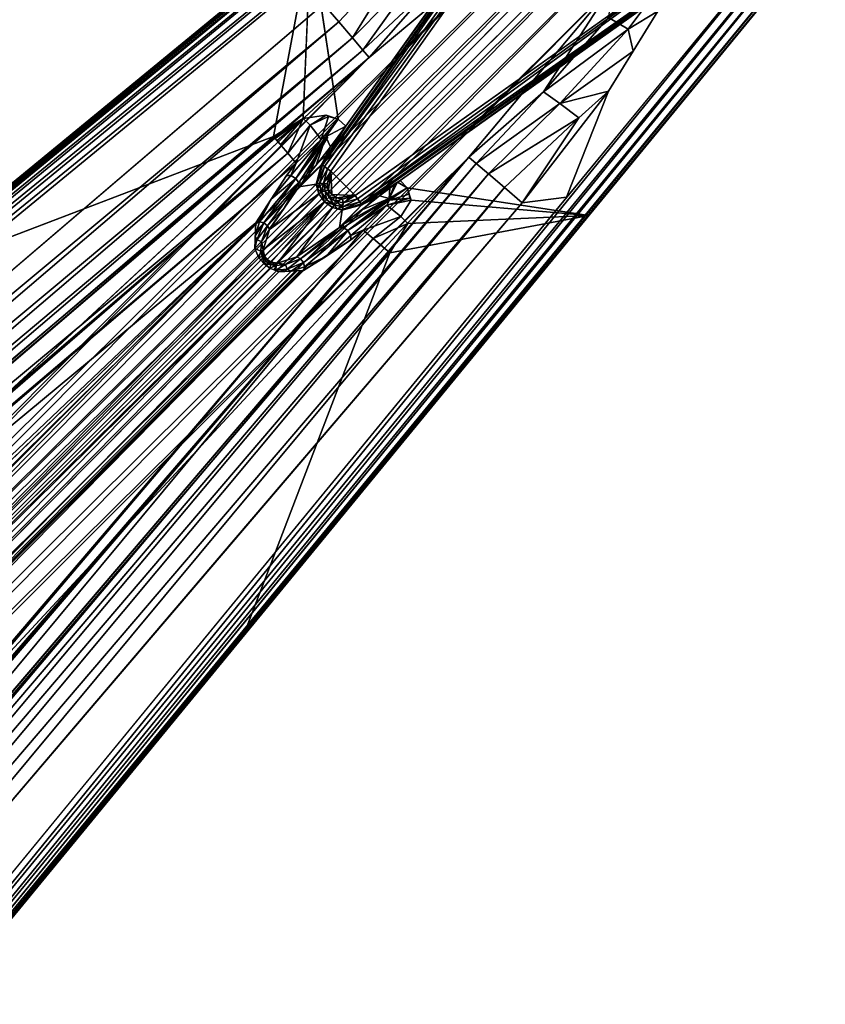
# Model space of a CAD drawing. Units: inches. Extents: x -36 to 36, y -18 to 18.
# Drawn here: x -13.3 to -10.5, y 2.5 to 5.9 of the extents above; entities that cross this region are included whole.
import ezdxf

# ---------------------------------------------------------------- set-up
doc = ezdxf.new("R2010")
doc.units = ezdxf.units.IN
doc.header["$MEASUREMENT"] = 0
doc.layers.add('TABLE-BASE', color=6, linetype='Continuous')
doc.layers.add('TABLE-TOPVEN', color=6, linetype='Continuous')

msp = doc.modelspace()

# ---------------------------------------------------------------- linework, layer by layer
at = {"layer": 'TABLE-BASE'}
for points in [[(-10.8141, 7.3824, 27.506), (-10.8087, 7.3758, 27.4081), (-16.5859, 2.6416, 27.506)], [(-16.5805, 2.6349, 27.4081), (-16.5859, 2.6416, 27.506), (-10.8087, 7.3758, 27.4081)], [(-10.8087, 7.3758, 27.4081), (-10.803, 7.3689, 27.3762), (-16.5805, 2.6349, 27.4081)], [(-16.5748, 2.628, 27.3762), (-16.5805, 2.6349, 27.4081), (-10.803, 7.3689, 27.3762)], [(-10.803, 7.3689, 27.3762), (-10.7904, 7.3535, 27.3496), (-16.5748, 2.628, 27.3762)], [(-16.5748, 2.628, 27.3762), (-10.7904, 7.3535, 27.3496), (-16.5622, 2.6126, 27.3496)], [(-10.7725, 7.3317, 27.3321), (-16.5622, 2.6126, 27.3496), (-10.7904, 7.3535, 27.3496)], [(-10.7725, 7.3317, 27.3321), (-16.5443, 2.5909, 27.3321), (-16.5622, 2.6126, 27.3496)], [(-16.5443, 2.5909, 27.3321), (-10.7725, 7.3317, 27.3321), (-10.7518, 7.3065, 27.326)], [(-16.5236, 2.5657, 27.326), (-16.5443, 2.5909, 27.3321), (-10.7518, 7.3065, 27.326)], [(-10.8983, 7.2812, 27.5895), (-12.1368, 5.5491, 27.506), (-12.2209, 5.418, 27.5895)], [(-12.2209, 5.418, 27.5895), (-12.2176, 5.4157, 27.6037), (-10.8983, 7.2812, 27.5895)], [(-10.8983, 7.2812, 27.5895), (-12.2176, 5.4157, 27.6037), (-12.2104, 5.4106, 27.6155)], [(-10.9721, 7.1084, 27.626), (-10.8983, 7.2812, 27.5895), (-12.2104, 5.4106, 27.6155)], [(-10.8983, 7.2812, 27.5895), (-10.9036, 7.2865, 27.506), (-12.1368, 5.5491, 27.506)], [(-12.2002, 5.4034, 27.6233), (-10.9721, 7.1084, 27.626), (-12.2104, 5.4106, 27.6155)], [(-10.9721, 7.1084, 27.626), (-12.2002, 5.4034, 27.6233), (-12.1884, 5.395, 27.626)], [(-14.9091, 0.9557, 27.3321), (-14.9343, 0.9764, 27.326), (-10.1935, 6.7482, 27.326)], [(-10.1935, 6.7482, 27.326), (-10.1683, 6.7275, 27.3321), (-14.9091, 0.9557, 27.3321)], [(-14.8874, 0.9378, 27.3496), (-14.9091, 0.9557, 27.3321), (-10.1683, 6.7275, 27.3321)], [(-10.1683, 6.7275, 27.3321), (-10.1465, 6.7096, 27.3496), (-14.8874, 0.9378, 27.3496)], [(-10.1465, 6.7096, 27.3496), (-14.872, 0.9252, 27.3762), (-14.8874, 0.9378, 27.3496)], [(-14.872, 0.9252, 27.3762), (-10.1242, 6.6913, 27.4081), (-14.8651, 0.9195, 27.4081)], [(-10.1242, 6.6913, 27.4081), (-10.1176, 6.6859, 27.506), (-14.8651, 0.9195, 27.4081)], [(-14.8584, 0.9141, 27.506), (-14.8651, 0.9195, 27.4081), (-10.1176, 6.6859, 27.506)], [(-10.3916, 6.5279, 27.626), (-12.0894, 5.2896, 27.6155), (-10.2188, 6.6017, 27.5898)], [(-12.0843, 5.2824, 27.6037), (-10.2188, 6.6017, 27.5898), (-12.0894, 5.2896, 27.6155)], [(-12.0843, 5.2824, 27.6037), (-12.082, 5.2791, 27.5895), (-10.2188, 6.6017, 27.5898)], [(-11.9509, 5.3632, 27.506), (-10.2188, 6.6017, 27.5898), (-12.082, 5.2791, 27.5895)], [(-10.2135, 6.5964, 27.506), (-10.2188, 6.6017, 27.5898), (-11.9509, 5.3632, 27.506)], [(-12.105, 5.3116, 27.626), (-12.0966, 5.2998, 27.6233), (-10.3916, 6.5279, 27.626)], [(-12.0894, 5.2896, 27.6155), (-10.3916, 6.5279, 27.626), (-12.0966, 5.2998, 27.6233)], [(-16.6068, 1.0064, 25.028), (-11.0637, 6.4946, 27.3128), (-16.5501, 0.9499, 25.0148)], [(-16.6068, 1.0064, 25.028), (-11.1896, 6.4544, 27.2965), (-11.0637, 6.4946, 27.3128)], [(-16.5501, 0.9499, 25.0148), (-11.0637, 6.4946, 27.3128), (-11.0353, 6.4909, 27.3152)], [(-11.0054, 6.4364, 27.3128), (-16.5501, 0.9499, 25.0148), (-11.0091, 6.4648, 27.3152)], [(-11.1896, 6.4544, 27.2965), (-16.6561, 1.0579, 25.0663), (-11.4708, 6.2766, 27.2508)], [(-16.6561, 1.0579, 25.0663), (-11.1896, 6.4544, 27.2965), (-16.6068, 1.0064, 25.028)], [(-16.5501, 0.9499, 25.0148), (-11.0054, 6.4364, 27.3128), (-16.4936, 0.8932, 25.028)], [(-16.4936, 0.8932, 25.028), (-11.0054, 6.4364, 27.3128), (-11.0455, 6.3106, 27.2965)], [(-11.0455, 6.3106, 27.2965), (-16.4421, 0.8439, 25.0663), (-16.4936, 0.8932, 25.028)], [(-16.4421, 0.8439, 25.0663), (-11.0455, 6.3106, 27.2965), (-11.2233, 6.0294, 27.2508)], [(-16.6561, 1.0579, 25.0663), (-16.6897, 1.1031, 25.1276), (-11.4708, 6.2766, 27.2508)], [(-16.6897, 1.1031, 25.1276), (-12.0566, 5.7849, 27.1405), (-11.4708, 6.2766, 27.2508)], [(-12.0566, 5.7849, 27.1405), (-11.8325, 6.0418, 27.2493), (-11.4708, 6.2766, 27.2508)], [(-12.2571, 6.1972, 27.506), (-13.7, 5.012, 27.506), (-12.3857, 5.5142, 27.506)], [(-12.3857, 5.5142, 27.506), (-12.2838, 5.5761, 27.506), (-12.2571, 6.1972, 27.506)], [(-11.9218, 6.1629, 27.3242), (-12.1613, 5.9074, 27.3127), (-12.2135, 5.9685, 27.326)], [(-12.1146, 5.8528, 27.2743), (-12.1613, 5.9074, 27.3127), (-11.9218, 6.1629, 27.3242)], [(-11.9218, 6.1629, 27.3242), (-11.8732, 6.097, 27.2997), (-12.1146, 5.8528, 27.2743)], [(-10.9732, 6.1437, 27.326), (-11.1671, 5.8829, 27.3193), (-11.2344, 5.9228, 27.2858)], [(-11.1671, 5.8829, 27.3193), (-10.9732, 6.1437, 27.326), (-11.0659, 5.9447, 27.326)], [(-11.8732, 6.097, 27.2997), (-12.0784, 5.8104, 27.2148), (-12.1146, 5.8528, 27.2743)], [(-12.0784, 5.8104, 27.2148), (-11.8732, 6.097, 27.2997), (-11.8325, 6.0418, 27.2493)], [(-11.2233, 6.0294, 27.2508), (-16.3969, 0.8103, 25.1276), (-16.4421, 0.8439, 25.0663)], [(-16.3969, 0.8103, 25.1276), (-11.2233, 6.0294, 27.2508), (-11.7151, 5.4434, 27.1405)], [(-11.8325, 6.0418, 27.2493), (-12.0566, 5.7849, 27.1405), (-12.0784, 5.8104, 27.2148)], [(-11.2233, 6.0294, 27.2508), (-11.4579, 5.6678, 27.2494), (-11.7151, 5.4434, 27.1405)], [(-11.2233, 6.0294, 27.2508), (-11.2344, 5.9228, 27.2858), (-11.4579, 5.6678, 27.2494)], [(-12.2135, 5.9685, 27.326), (-12.1613, 5.9074, 27.3127), (-17.066, 1.8251, 27.326)], [(-11.2344, 5.9228, 27.2858), (-11.1671, 5.8829, 27.3193), (-11.4579, 5.6678, 27.2494)], [(-11.1506, 5.8073, 27.326), (-11.1671, 5.8829, 27.3193), (-11.0659, 5.9447, 27.326)], [(-12.1613, 5.9074, 27.3127), (-17.0259, 1.7527, 27.3125), (-17.066, 1.8251, 27.326)], [(-12.1146, 5.8528, 27.2743), (-17.0259, 1.7527, 27.3125), (-12.1613, 5.9074, 27.3127)], [(-12.1146, 5.8528, 27.2743), (-16.9905, 1.6883, 27.2736), (-17.0259, 1.7527, 27.3125)], [(-12.1146, 5.8528, 27.2743), (-12.0784, 5.8104, 27.2148), (-16.9905, 1.6883, 27.2736)], [(-11.1671, 5.8829, 27.3193), (-11.4026, 5.6271, 27.2998), (-11.4579, 5.6678, 27.2494)], [(-11.1671, 5.8829, 27.3193), (-11.1506, 5.8073, 27.326), (-11.4026, 5.6271, 27.2998)], [(-16.9905, 1.6883, 27.2736), (-12.0784, 5.8104, 27.2148), (-16.9633, 1.6387, 27.2141)], [(-12.0566, 5.7849, 27.1405), (-16.9633, 1.6387, 27.2141), (-12.0784, 5.8104, 27.2148)], [(-12.0566, 5.7849, 27.1405), (-16.9471, 1.609, 27.1405), (-16.9633, 1.6387, 27.2141)], [(-16.9462, 1.6069, 27.1321), (-16.9471, 1.609, 27.1405), (-12.0566, 5.7849, 27.1405)], [(-16.8086, 1.3783, 26.1471), (-12.0566, 5.7849, 27.1405), (-16.6989, 1.1426, 25.2093)], [(-12.0566, 5.7849, 27.1405), (-16.6897, 1.1031, 25.1276), (-16.6989, 1.1426, 25.2093)], [(-11.1506, 5.8073, 27.326), (-11.2353, 5.6699, 27.326), (-11.4026, 5.6271, 27.2998)], [(-11.6896, 5.4216, 27.2148), (-11.7151, 5.4434, 27.1405), (-11.4579, 5.6678, 27.2494)], [(-11.4579, 5.6678, 27.2494), (-11.4026, 5.6271, 27.2998), (-11.6896, 5.4216, 27.2148)], [(-11.5315, 5.2865, 27.326), (-11.2353, 5.6699, 27.326), (-11.3787, 5.3053, 27.326)], [(-11.2353, 5.6699, 27.326), (-11.5315, 5.2865, 27.326), (-11.3368, 5.5786, 27.3242)], [(-11.4026, 5.6271, 27.2998), (-11.2353, 5.6699, 27.326), (-11.3368, 5.5786, 27.3242)], [(-11.6472, 5.3854, 27.2743), (-11.6896, 5.4216, 27.2148), (-11.4026, 5.6271, 27.2998)], [(-11.6472, 5.3854, 27.2743), (-11.4026, 5.6271, 27.2998), (-11.3368, 5.5786, 27.3242)], [(-12.2838, 5.5761, 27.506), (-12.2593, 5.5527, 27.5024), (-12.2047, 5.5878, 27.506)], [(-12.197, 5.5827, 27.506), (-12.2047, 5.5878, 27.506), (-12.2593, 5.5527, 27.5024)], [(-12.2593, 5.5527, 27.5024), (-12.2222, 5.5039, 27.473), (-12.197, 5.5827, 27.506)], [(-12.197, 5.5827, 27.506), (-12.2222, 5.5039, 27.473), (-12.1632, 5.5739, 27.506)], [(-12.2047, 5.5878, 27.506), (-12.197, 5.5827, 27.506), (-12.1839, 5.5808, 27.506)], [(-12.1632, 5.5739, 27.506), (-12.1839, 5.5808, 27.506), (-12.197, 5.5827, 27.506)], [(-12.385, 5.5135, 27.506), (-12.3841, 5.5124, 27.5052), (-12.2838, 5.5761, 27.506)], [(-12.2838, 5.5761, 27.506), (-12.3841, 5.5124, 27.5052), (-12.3826, 5.5106, 27.5044)], [(-12.2838, 5.5761, 27.506), (-12.3826, 5.5106, 27.5044), (-12.3795, 5.507, 27.5028)], [(-12.2838, 5.5761, 27.506), (-12.3795, 5.507, 27.5028), (-12.3733, 5.4998, 27.4995)], [(-12.2838, 5.5761, 27.506), (-12.3733, 5.4998, 27.4995), (-12.3609, 5.4853, 27.4931)], [(-12.3362, 5.4563, 27.4801), (-12.2838, 5.5761, 27.506), (-12.3609, 5.4853, 27.4931)], [(-12.2838, 5.5761, 27.506), (-12.3362, 5.4563, 27.4801), (-12.2593, 5.5527, 27.5024)], [(-12.2593, 5.5527, 27.5024), (-12.3362, 5.4563, 27.4801), (-12.3072, 5.4224, 27.4133)], [(-12.2222, 5.5039, 27.473), (-12.2593, 5.5527, 27.5024), (-12.3072, 5.4224, 27.4133)], [(-12.2222, 5.5039, 27.473), (-12.2052, 5.5127, 27.4819), (-12.1632, 5.5739, 27.506)], [(-12.1368, 5.5491, 27.506), (-12.1894, 5.4786, 27.482), (-12.2209, 5.418, 27.5895)], [(-12.1632, 5.5739, 27.506), (-12.2052, 5.5127, 27.4819), (-12.1368, 5.5491, 27.506)], [(-12.1368, 5.5491, 27.506), (-12.2052, 5.5127, 27.4819), (-12.1894, 5.4786, 27.482)], [(-11.6472, 5.3854, 27.2743), (-11.3368, 5.5786, 27.3242), (-11.5926, 5.3387, 27.3127)], [(-11.5315, 5.2865, 27.326), (-11.5926, 5.3387, 27.3127), (-11.3368, 5.5786, 27.3242)], [(-12.3857, 5.5142, 27.506), (-16.7568, 1.7818, 27.506), (-12.3362, 5.4563, 27.4801)], [(-12.3092, 5.3695, 27.359), (-12.2011, 5.513, 27.4833), (-12.2052, 5.5127, 27.4819)], [(-12.1986, 5.5119, 27.4837), (-12.2011, 5.513, 27.4833), (-12.3092, 5.3695, 27.359)], [(-12.2052, 5.5127, 27.4819), (-12.2222, 5.5039, 27.473), (-12.3092, 5.3695, 27.359)], [(-12.3092, 5.3695, 27.359), (-12.2982, 5.3543, 27.3661), (-12.1986, 5.5119, 27.4837)], [(-12.1986, 5.5119, 27.4837), (-12.2982, 5.3543, 27.3661), (-12.288, 5.3533, 27.3919)], [(-12.2052, 5.5127, 27.4819), (-12.288, 5.3533, 27.3919), (-12.2634, 5.3846, 27.4144)], [(-12.2052, 5.5127, 27.4819), (-12.2634, 5.3846, 27.4144), (-12.2387, 5.4159, 27.4369)], [(-12.2052, 5.5127, 27.4819), (-12.2387, 5.4159, 27.4369), (-12.1894, 5.4786, 27.482)], [(-12.2222, 5.5039, 27.473), (-12.326, 5.3796, 27.3628), (-12.3092, 5.3695, 27.359)], [(-12.2222, 5.5039, 27.473), (-12.3072, 5.4224, 27.4133), (-12.326, 5.3796, 27.3628)], [(-12.288, 5.3533, 27.3919), (-12.2209, 5.418, 27.5895), (-12.1894, 5.4786, 27.482)], [(-12.3362, 5.4563, 27.4801), (-16.7568, 1.7818, 27.506), (-16.6131, 1.7914, 27.4716)], [(-12.3362, 5.4563, 27.4801), (-16.6131, 1.7914, 27.4716), (-15.9476, 2.3429, 27.4576)], [(-15.9111, 2.363, 27.4454), (-12.3362, 5.4563, 27.4801), (-15.9476, 2.3429, 27.4576)], [(-15.9111, 2.363, 27.4454), (-12.3072, 5.4224, 27.4133), (-12.3362, 5.4563, 27.4801)], [(-16.3969, 0.8103, 25.1276), (-11.7151, 5.4434, 27.1405), (-16.3574, 0.8011, 25.2093)], [(-16.3574, 0.8011, 25.2093), (-11.7151, 5.4434, 27.1405), (-16.1217, 0.6914, 26.1471)], [(-15.9111, 2.363, 27.4454), (-15.8945, 2.3669, 27.4299), (-12.3072, 5.4224, 27.4133)], [(-15.8861, 2.3665, 27.4133), (-12.3072, 5.4224, 27.4133), (-15.8945, 2.3669, 27.4299)], [(-11.7151, 5.4434, 27.1405), (-15.891, 0.5529, 27.1405), (-15.8931, 0.5538, 27.1321)], [(-15.891, 0.5529, 27.1405), (-11.7151, 5.4434, 27.1405), (-15.8613, 0.5367, 27.2141)], [(-15.8613, 0.5367, 27.2141), (-11.7151, 5.4434, 27.1405), (-11.6896, 5.4216, 27.2148)], [(-15.8117, 0.5095, 27.2736), (-15.8613, 0.5367, 27.2141), (-11.6896, 5.4216, 27.2148)], [(-11.6472, 5.3854, 27.2743), (-15.8117, 0.5095, 27.2736), (-11.6896, 5.4216, 27.2148)], [(-12.3072, 5.4224, 27.4133), (-12.3412, 5.3803, 27.3758), (-12.326, 5.3796, 27.3628)], [(-12.2389, 5.35, 27.6004), (-12.2209, 5.418, 27.5895), (-12.298, 5.3409, 27.3809)], [(-12.298, 5.3409, 27.3809), (-12.2209, 5.418, 27.5895), (-12.288, 5.3533, 27.3919)], [(-12.2209, 5.418, 27.5895), (-12.2389, 5.35, 27.6004), (-12.2176, 5.4157, 27.6037)], [(-12.2372, 5.3527, 27.6043), (-12.2176, 5.4157, 27.6037), (-12.2389, 5.35, 27.6004)], [(-12.2372, 5.3527, 27.6043), (-12.2104, 5.4106, 27.6155), (-12.2176, 5.4157, 27.6037)], [(-12.2273, 5.3529, 27.6166), (-12.2104, 5.4106, 27.6155), (-12.2372, 5.3527, 27.6043)], [(-12.2273, 5.3529, 27.6166), (-12.2002, 5.4034, 27.6233), (-12.2104, 5.4106, 27.6155)], [(-15.7473, 0.4741, 27.3125), (-15.8117, 0.5095, 27.2736), (-11.6472, 5.3854, 27.2743)], [(-15.7473, 0.4741, 27.3125), (-11.6472, 5.3854, 27.2743), (-11.5926, 5.3387, 27.3127)], [(-12.3931, 5.2989, 27.2715), (-12.326, 5.3796, 27.3628), (-12.3412, 5.3803, 27.3758)], [(-12.326, 5.3796, 27.3628), (-12.3931, 5.2989, 27.2715), (-12.3092, 5.3695, 27.359)], [(-12.2634, 5.3846, 27.4144), (-12.288, 5.3533, 27.3919), (-12.2757, 5.3689, 27.4031)], [(-12.2002, 5.4034, 27.6233), (-12.2273, 5.3529, 27.6166), (-12.2135, 5.3532, 27.6242)], [(-12.2135, 5.3532, 27.6242), (-12.1884, 5.395, 27.626), (-12.2002, 5.4034, 27.6233)], [(-12.2016, 5.3517, 27.626), (-12.1884, 5.395, 27.626), (-12.2135, 5.3532, 27.6242)], [(-12.1969, 5.3312, 27.626), (-12.1884, 5.395, 27.626), (-12.2016, 5.3517, 27.626)], [(-12.1884, 5.395, 27.626), (-12.1969, 5.3312, 27.626), (-12.1856, 5.3144, 27.626)], [(-12.105, 5.3116, 27.626), (-12.1884, 5.395, 27.626), (-12.1856, 5.3144, 27.626)], [(-12.4185, 5.2171, 27.1577), (-12.3092, 5.3695, 27.359), (-12.4334, 5.2206, 27.1609)], [(-12.3092, 5.3695, 27.359), (-12.3931, 5.2989, 27.2715), (-12.4334, 5.2206, 27.1609)], [(-12.2982, 5.3543, 27.3661), (-12.3092, 5.3695, 27.359), (-12.4185, 5.2171, 27.1577)], [(-12.2982, 5.3543, 27.3661), (-12.4185, 5.2171, 27.1577), (-12.4062, 5.2077, 27.1594)], [(-12.4062, 5.2077, 27.1594), (-12.3489, 5.2679, 27.2732), (-12.2982, 5.3543, 27.3661)], [(-12.2389, 5.35, 27.6004), (-12.298, 5.3409, 27.3809), (-12.3997, 5.1949, 27.1655)], [(-12.2389, 5.35, 27.6004), (-12.3997, 5.1949, 27.1655), (-12.2299, 5.3169, 27.6035)], [(-12.3489, 5.2679, 27.2732), (-12.298, 5.3409, 27.3809), (-12.2982, 5.3543, 27.3661)], [(-12.298, 5.3409, 27.3809), (-12.288, 5.3533, 27.3919), (-12.2982, 5.3543, 27.3661)], [(-12.2757, 5.3689, 27.4031), (-12.288, 5.3533, 27.3919), (-12.2819, 5.3611, 27.3975)], [(-12.2389, 5.35, 27.6004), (-12.2344, 5.3335, 27.6019), (-12.2372, 5.3527, 27.6043)], [(-12.2344, 5.3335, 27.6019), (-12.2273, 5.3529, 27.6166), (-12.2372, 5.3527, 27.6043)], [(-12.2273, 5.3529, 27.6166), (-12.2344, 5.3335, 27.6019), (-12.2211, 5.3225, 27.6166)], [(-12.2273, 5.3529, 27.6166), (-12.2211, 5.3225, 27.6166), (-12.2135, 5.3532, 27.6242)], [(-12.2135, 5.3532, 27.6242), (-12.2211, 5.3225, 27.6166), (-12.2083, 5.3277, 27.6242)], [(-12.1969, 5.3312, 27.626), (-12.2135, 5.3532, 27.6242), (-12.2083, 5.3277, 27.6242)], [(-12.2135, 5.3532, 27.6242), (-12.1969, 5.3312, 27.626), (-12.2016, 5.3517, 27.626)], [(-12.082, 5.2791, 27.5895), (-12.0212, 5.3107, 27.4821), (-11.9509, 5.3632, 27.506)], [(-11.9597, 5.3567, 27.503), (-11.9881, 5.3015, 27.4837), (-11.9263, 5.3372, 27.506)], [(-11.9685, 5.3501, 27.5), (-11.9881, 5.3015, 27.4837), (-11.9597, 5.3567, 27.503)], [(-11.9861, 5.337, 27.494), (-11.9881, 5.3015, 27.4837), (-11.9685, 5.3501, 27.5)], [(-11.9509, 5.3632, 27.506), (-11.9597, 5.3567, 27.503), (-11.9263, 5.3372, 27.506)], [(-11.9509, 5.3632, 27.506), (-11.9553, 5.3599, 27.5045), (-11.9597, 5.3567, 27.503)], [(-15.7473, 0.4741, 27.3125), (-11.5926, 5.3387, 27.3127), (-15.6749, 0.434, 27.326)], [(-11.5315, 5.2865, 27.326), (-15.6749, 0.434, 27.326), (-11.5926, 5.3387, 27.3127)], [(-12.3997, 5.1949, 27.1655), (-12.4208, 5.1253, 27.0866), (-12.2299, 5.3169, 27.6035)], [(-12.2106, 5.2894, 27.6045), (-12.2299, 5.3169, 27.6035), (-12.4208, 5.1253, 27.0866)], [(-12.2344, 5.3335, 27.6019), (-12.2299, 5.3169, 27.6035), (-12.2211, 5.3225, 27.6166)], [(-12.2299, 5.3169, 27.6035), (-12.2106, 5.2894, 27.6045), (-12.2211, 5.3225, 27.6166)], [(-12.2037, 5.2962, 27.6166), (-12.2083, 5.3277, 27.6242), (-12.2211, 5.3225, 27.6166)], [(-12.2037, 5.2962, 27.6166), (-12.2211, 5.3225, 27.6166), (-12.2106, 5.2894, 27.6045)], [(-12.1939, 5.306, 27.6242), (-12.1969, 5.3312, 27.626), (-12.2083, 5.3277, 27.6242)], [(-12.2083, 5.3277, 27.6242), (-12.2037, 5.2962, 27.6166), (-12.1939, 5.306, 27.6242)], [(-12.1939, 5.306, 27.6242), (-12.1856, 5.3144, 27.626), (-12.1969, 5.3312, 27.626)], [(-12.1856, 5.3144, 27.626), (-12.1939, 5.306, 27.6242), (-12.1688, 5.3031, 27.626)], [(-12.1856, 5.3144, 27.626), (-12.1688, 5.3031, 27.626), (-12.105, 5.3116, 27.626)], [(-12.105, 5.3116, 27.626), (-12.1688, 5.3031, 27.626), (-12.1483, 5.2984, 27.626)], [(-12.1466, 5.2865, 27.6242), (-12.105, 5.3116, 27.626), (-12.1483, 5.2984, 27.626)], [(-12.0212, 5.3107, 27.4821), (-12.082, 5.2791, 27.5895), (-12.1467, 5.212, 27.3919)], [(-12.1466, 5.2865, 27.6242), (-12.0966, 5.2998, 27.6233), (-12.105, 5.3116, 27.626)], [(-12.084, 5.2614, 27.437), (-11.9881, 5.3015, 27.4837), (-12.0212, 5.3107, 27.4821)], [(-11.9881, 5.3015, 27.4837), (-11.9861, 5.337, 27.494), (-12.0212, 5.3107, 27.4821)], [(-11.9881, 5.3015, 27.4837), (-11.987, 5.299, 27.4834), (-11.9263, 5.3372, 27.506)], [(-11.987, 5.299, 27.4834), (-11.9873, 5.295, 27.482), (-11.9263, 5.3372, 27.506)], [(-11.9263, 5.3372, 27.506), (-11.9873, 5.295, 27.482), (-11.9193, 5.3162, 27.506)], [(-11.9873, 5.295, 27.482), (-11.9169, 5.3021, 27.506), (-11.9193, 5.3162, 27.506)], [(-11.3028, 5.2429, 27.506), (-11.9263, 5.3372, 27.506), (-11.9122, 5.2952, 27.506)], [(-11.9169, 5.3021, 27.506), (-11.9122, 5.2952, 27.506), (-11.9193, 5.3162, 27.506)], [(-12.44, 5.2189, 27.1645), (-12.3931, 5.2989, 27.2715), (-12.445, 5.2176, 27.1672)], [(-12.3931, 5.2989, 27.2715), (-12.44, 5.2189, 27.1645), (-12.4334, 5.2206, 27.1609)], [(-12.4159, 5.1035, 27.0735), (-12.2106, 5.2894, 27.6045), (-12.4208, 5.1253, 27.0866)], [(-12.4159, 5.1035, 27.0735), (-12.4069, 5.091, 27.0708), (-12.2106, 5.2894, 27.6045)], [(-12.3937, 5.0829, 27.0747), (-12.2106, 5.2894, 27.6045), (-12.4069, 5.091, 27.0708)], [(-12.3937, 5.0829, 27.0747), (-12.3723, 5.0792, 27.0885), (-12.2106, 5.2894, 27.6045)], [(-12.3723, 5.0792, 27.0885), (-12.1831, 5.2701, 27.6035), (-12.2106, 5.2894, 27.6045)], [(-12.1773, 5.2788, 27.6166), (-12.2037, 5.2962, 27.6166), (-12.2106, 5.2894, 27.6045)], [(-12.2106, 5.2894, 27.6045), (-12.1831, 5.2701, 27.6035), (-12.1773, 5.2788, 27.6166)], [(-12.2037, 5.2962, 27.6166), (-12.1773, 5.2788, 27.6166), (-12.1939, 5.306, 27.6242)], [(-12.1721, 5.2916, 27.6242), (-12.1939, 5.306, 27.6242), (-12.1773, 5.2788, 27.6166)], [(-12.1688, 5.3031, 27.626), (-12.1939, 5.306, 27.6242), (-12.1721, 5.2916, 27.6242)], [(-12.1773, 5.2788, 27.6166), (-12.1831, 5.2701, 27.6035), (-12.1665, 5.2656, 27.6019)], [(-12.1773, 5.2788, 27.6166), (-12.1469, 5.2727, 27.6166), (-12.1721, 5.2916, 27.6242)], [(-12.1469, 5.2727, 27.6166), (-12.1773, 5.2788, 27.6166), (-12.1665, 5.2656, 27.6019)], [(-12.1688, 5.3031, 27.626), (-12.1721, 5.2916, 27.6242), (-12.1483, 5.2984, 27.626)], [(-12.1466, 5.2865, 27.6242), (-12.1483, 5.2984, 27.626), (-12.1721, 5.2916, 27.6242)], [(-12.1721, 5.2916, 27.6242), (-12.1469, 5.2727, 27.6166), (-12.1466, 5.2865, 27.6242)], [(-12.1591, 5.202, 27.3809), (-12.082, 5.2791, 27.5895), (-12.15, 5.2611, 27.6004)], [(-12.1591, 5.202, 27.3809), (-12.1467, 5.212, 27.3919), (-12.082, 5.2791, 27.5895)], [(-12.15, 5.2611, 27.6004), (-12.082, 5.2791, 27.5895), (-12.0843, 5.2824, 27.6037)], [(-12.0843, 5.2824, 27.6037), (-12.147, 5.2628, 27.6043), (-12.15, 5.2611, 27.6004)], [(-12.147, 5.2628, 27.6043), (-12.0894, 5.2896, 27.6155), (-12.1469, 5.2727, 27.6166)], [(-12.0894, 5.2896, 27.6155), (-12.147, 5.2628, 27.6043), (-12.0843, 5.2824, 27.6037)], [(-12.1466, 5.2865, 27.6242), (-12.1469, 5.2727, 27.6166), (-12.0966, 5.2998, 27.6233)], [(-12.0894, 5.2896, 27.6155), (-12.0966, 5.2998, 27.6233), (-12.1469, 5.2727, 27.6166)], [(-12.1457, 5.2018, 27.3661), (-11.9881, 5.3015, 27.4837), (-12.1467, 5.212, 27.3919)], [(-11.9881, 5.3015, 27.4837), (-12.084, 5.2614, 27.437), (-12.1467, 5.212, 27.3919)], [(-11.9881, 5.3015, 27.4837), (-12.1457, 5.2018, 27.3661), (-12.1305, 5.1908, 27.359)], [(-12.1305, 5.1908, 27.359), (-11.987, 5.299, 27.4834), (-11.9881, 5.3015, 27.4837)], [(-11.987, 5.299, 27.4834), (-12.1305, 5.1908, 27.359), (-11.9873, 5.295, 27.482)], [(-12.1305, 5.1908, 27.359), (-11.9961, 5.2778, 27.473), (-11.9873, 5.295, 27.482)], [(-12.1204, 5.174, 27.3628), (-11.9961, 5.2778, 27.473), (-12.1305, 5.1908, 27.359)], [(-11.9961, 5.2778, 27.473), (-12.1204, 5.174, 27.3628), (-12.0776, 5.1928, 27.4133)], [(-11.9961, 5.2778, 27.473), (-12.0776, 5.1928, 27.4133), (-11.9482, 5.2389, 27.5023)], [(-11.9169, 5.3021, 27.506), (-11.9873, 5.295, 27.482), (-11.9961, 5.2778, 27.473)], [(-11.9122, 5.2952, 27.506), (-11.9169, 5.3021, 27.506), (-11.9961, 5.2778, 27.473)], [(-11.9122, 5.2952, 27.506), (-11.9961, 5.2778, 27.473), (-11.9482, 5.2389, 27.5023)], [(-12.488, 3.8, 27.506), (-11.3028, 5.2429, 27.506), (-11.9858, 5.1143, 27.506)], [(-12.3489, 5.2679, 27.2732), (-12.4062, 5.2077, 27.1594), (-12.3987, 5.1963, 27.1677)], [(-12.3051, 5.1003, 27.1655), (-12.1831, 5.2701, 27.6035), (-12.3723, 5.0792, 27.0885)], [(-12.1831, 5.2701, 27.6035), (-12.3051, 5.1003, 27.1655), (-12.15, 5.2611, 27.6004)], [(-12.3051, 5.1003, 27.1655), (-12.1591, 5.202, 27.3809), (-12.15, 5.2611, 27.6004)], [(-12.1469, 5.2727, 27.6166), (-12.1665, 5.2656, 27.6019), (-12.147, 5.2628, 27.6043)], [(-12.1665, 5.2656, 27.6019), (-12.15, 5.2611, 27.6004), (-12.147, 5.2628, 27.6043)], [(-11.3028, 5.2429, 27.506), (-11.9242, 5.2152, 27.506), (-11.9858, 5.1143, 27.506)], [(-15.5335, 2.2242, 26.1509), (-15.4531, 2.2108, 25.9174), (-12.4467, 5.2172, 27.1681)], [(-15.4531, 2.2108, 25.9174), (-15.4129, 2.192, 25.8587), (-12.4467, 5.2172, 27.1681)], [(-15.4129, 2.192, 25.8587), (-12.4497, 5.1293, 27.0741), (-12.4467, 5.2172, 27.1681)], [(-12.4185, 5.2171, 27.1577), (-12.4334, 5.2206, 27.1609), (-12.4482, 5.1732, 27.1211)], [(-12.4482, 5.1732, 27.1211), (-12.4334, 5.2206, 27.1609), (-12.4467, 5.2172, 27.1681)], [(-12.4423, 5.1587, 27.0944), (-12.4185, 5.2171, 27.1577), (-12.4482, 5.1732, 27.1211)], [(-12.4062, 5.2077, 27.1594), (-12.4185, 5.2171, 27.1577), (-12.4423, 5.1587, 27.0944)], [(-12.4423, 5.1587, 27.0944), (-12.4265, 5.1535, 27.0987), (-12.4062, 5.2077, 27.1594)], [(-12.3997, 5.1949, 27.1655), (-12.4062, 5.2077, 27.1594), (-12.4265, 5.1535, 27.0987)], [(-12.1467, 5.212, 27.3919), (-12.1591, 5.202, 27.3809), (-12.1457, 5.2018, 27.3661)], [(-12.0437, 5.1638, 27.4801), (-11.9482, 5.2389, 27.5023), (-12.0776, 5.1928, 27.4133)], [(-11.9242, 5.2152, 27.506), (-11.9482, 5.2389, 27.5023), (-12.0437, 5.1638, 27.4801)], [(-11.9858, 5.1143, 27.506), (-11.9242, 5.2152, 27.506), (-12.0437, 5.1638, 27.4801)], [(-15.137, 1.5889, 27.4454), (-12.0437, 5.1638, 27.4801), (-12.0776, 5.1928, 27.4133)], [(-12.0776, 5.1928, 27.4133), (-15.1331, 1.6055, 27.4299), (-15.137, 1.5889, 27.4454)], [(-12.0776, 5.1928, 27.4133), (-15.1335, 1.6139, 27.4133), (-15.1331, 1.6055, 27.4299)], [(-12.3997, 5.1949, 27.1655), (-12.4265, 5.1535, 27.0987), (-12.4208, 5.1253, 27.0866)], [(-12.1591, 5.202, 27.3809), (-12.3051, 5.1003, 27.1655), (-12.2923, 5.0938, 27.1594)], [(-12.2923, 5.0938, 27.1594), (-12.1457, 5.2018, 27.3661), (-12.1591, 5.202, 27.3809)], [(-12.2923, 5.0938, 27.1594), (-12.2829, 5.0815, 27.1577), (-12.1457, 5.2018, 27.3661)], [(-12.2829, 5.0815, 27.1577), (-12.1305, 5.1908, 27.359), (-12.1457, 5.2018, 27.3661)], [(-12.2829, 5.0815, 27.1577), (-12.2794, 5.0666, 27.1609), (-12.1305, 5.1908, 27.359)], [(-12.2029, 5.1035, 27.2755), (-12.1305, 5.1908, 27.359), (-12.2794, 5.0666, 27.1609)], [(-12.2029, 5.1035, 27.2755), (-12.1204, 5.174, 27.3628), (-12.1305, 5.1908, 27.359)], [(-12.2029, 5.1035, 27.2755), (-12.1197, 5.1588, 27.3758), (-12.1204, 5.174, 27.3628)], [(-12.1197, 5.1588, 27.3758), (-12.0776, 5.1928, 27.4133), (-12.1204, 5.174, 27.3628)], [(-12.0437, 5.1638, 27.4801), (-15.7086, 0.8869, 27.4716), (-15.7182, 0.7432, 27.506)], [(-15.7182, 0.7432, 27.506), (-11.9858, 5.1143, 27.506), (-12.0437, 5.1638, 27.4801)], [(-12.0437, 5.1638, 27.4801), (-15.1571, 1.5524, 27.4576), (-15.7086, 0.8869, 27.4716)], [(-15.137, 1.5889, 27.4454), (-15.1571, 1.5524, 27.4576), (-12.0437, 5.1638, 27.4801)], [(-12.4497, 5.1293, 27.0741), (-12.4265, 5.1535, 27.0987), (-12.4423, 5.1587, 27.0944)], [(-12.4497, 5.1293, 27.0741), (-12.4423, 5.1587, 27.0944), (-12.4489, 5.1513, 27.0976)], [(-12.429, 5.1207, 27.0737), (-12.4265, 5.1535, 27.0987), (-12.4497, 5.1293, 27.0741)], [(-12.4482, 5.1732, 27.1211), (-12.4489, 5.1513, 27.0976), (-12.4423, 5.1587, 27.0944)], [(-12.4208, 5.1253, 27.0866), (-12.4265, 5.1535, 27.0987), (-12.429, 5.1207, 27.0737)], [(-12.1197, 5.1588, 27.3758), (-12.2029, 5.1035, 27.2755), (-12.2828, 5.0533, 27.1681)], [(-15.4129, 2.192, 25.8587), (-12.4356, 5.0977, 27.059), (-12.4497, 5.1293, 27.0741)], [(-12.4497, 5.1293, 27.0741), (-12.4356, 5.0977, 27.059), (-12.429, 5.1207, 27.0737)], [(-12.429, 5.1207, 27.0737), (-12.4356, 5.0977, 27.059), (-12.4242, 5.1026, 27.0647)], [(-12.429, 5.1207, 27.0737), (-12.4159, 5.1035, 27.0735), (-12.4208, 5.1253, 27.0866)], [(-12.4159, 5.1035, 27.0735), (-12.429, 5.1207, 27.0737), (-12.4242, 5.1026, 27.0647)], [(-15.4129, 2.192, 25.8587), (-15.3545, 2.1455, 25.8354), (-12.4356, 5.0977, 27.059)], [(-12.4356, 5.0977, 27.059), (-15.3545, 2.1455, 25.8354), (-12.419, 5.0775, 27.0559)], [(-12.3981, 5.0618, 27.0604), (-12.419, 5.0775, 27.0559), (-15.3545, 2.1455, 25.8354)], [(-12.4242, 5.1026, 27.0647), (-12.4356, 5.0977, 27.059), (-12.419, 5.0775, 27.0559)], [(-12.4124, 5.0856, 27.0614), (-12.4159, 5.1035, 27.0735), (-12.4242, 5.1026, 27.0647)], [(-12.419, 5.0775, 27.0559), (-12.4124, 5.0856, 27.0614), (-12.4242, 5.1026, 27.0647)], [(-12.419, 5.0775, 27.0559), (-12.3949, 5.0747, 27.0657), (-12.4124, 5.0856, 27.0614)], [(-12.419, 5.0775, 27.0559), (-12.3981, 5.0618, 27.0604), (-12.3949, 5.0747, 27.0657)], [(-12.4069, 5.091, 27.0708), (-12.4159, 5.1035, 27.0735), (-12.4124, 5.0856, 27.0614)], [(-12.4124, 5.0856, 27.0614), (-12.3949, 5.0747, 27.0657), (-12.4069, 5.091, 27.0708)], [(-12.3937, 5.0829, 27.0747), (-12.4069, 5.091, 27.0708), (-12.3949, 5.0747, 27.0657)], [(-12.3769, 5.0708, 27.0752), (-12.3949, 5.0747, 27.0657), (-12.3981, 5.0618, 27.0604)], [(-12.3937, 5.0829, 27.0747), (-12.3949, 5.0747, 27.0657), (-12.3769, 5.0708, 27.0752)], [(-12.3723, 5.0792, 27.0885), (-12.3937, 5.0829, 27.0747), (-12.3769, 5.0708, 27.0752)], [(-12.3445, 5.074, 27.1005), (-12.3769, 5.0708, 27.0752), (-12.3772, 5.0544, 27.0701)], [(-12.3445, 5.074, 27.1005), (-12.3772, 5.0544, 27.0701), (-12.339, 5.0583, 27.0963)], [(-12.3723, 5.0792, 27.0885), (-12.3769, 5.0708, 27.0752), (-12.3445, 5.074, 27.1005)], [(-12.3445, 5.074, 27.1005), (-12.3051, 5.1003, 27.1655), (-12.3723, 5.0792, 27.0885)], [(-12.3051, 5.1003, 27.1655), (-12.3445, 5.074, 27.1005), (-12.2923, 5.0938, 27.1594)], [(-12.339, 5.0583, 27.0963), (-12.2923, 5.0938, 27.1594), (-12.3445, 5.074, 27.1005)], [(-12.2923, 5.0938, 27.1594), (-12.339, 5.0583, 27.0963), (-12.2829, 5.0815, 27.1577)], [(-12.2829, 5.0815, 27.1577), (-12.339, 5.0583, 27.0963), (-12.3251, 5.0513, 27.1222)], [(-12.3251, 5.0513, 27.1222), (-12.2794, 5.0666, 27.1609), (-12.2829, 5.0815, 27.1577)], [(-12.2029, 5.1035, 27.2755), (-12.2794, 5.0666, 27.1609), (-12.2828, 5.0533, 27.1681)], [(-12.3981, 5.0618, 27.0604), (-15.3545, 2.1455, 25.8354), (-15.308, 2.0871, 25.8587)], [(-15.308, 2.0871, 25.8587), (-12.3674, 5.0494, 27.0762), (-12.3981, 5.0618, 27.0604)], [(-12.2828, 5.0533, 27.1681), (-12.2841, 5.0532, 27.1667), (-15.2892, 2.0469, 25.9174)], [(-12.2841, 5.0532, 27.1667), (-12.2855, 5.0531, 27.1653), (-15.2892, 2.0469, 25.9174)], [(-12.2855, 5.0531, 27.1653), (-12.2881, 5.053, 27.1624), (-15.2892, 2.0469, 25.9174)], [(-12.2881, 5.053, 27.1624), (-12.2934, 5.0528, 27.1566), (-15.2892, 2.0469, 25.9174)], [(-12.2934, 5.0528, 27.1566), (-12.3039, 5.0523, 27.1452), (-15.2892, 2.0469, 25.9174)], [(-12.3039, 5.0523, 27.1452), (-12.3251, 5.0513, 27.1222), (-15.2892, 2.0469, 25.9174)], [(-12.3981, 5.0618, 27.0604), (-12.3827, 5.0556, 27.0683), (-12.3769, 5.0708, 27.0752)], [(-12.3827, 5.0556, 27.0683), (-12.3772, 5.0544, 27.0701), (-12.3769, 5.0708, 27.0752)], [(-12.3772, 5.0544, 27.0701), (-12.3827, 5.0556, 27.0683), (-12.3674, 5.0494, 27.0762)], [(-12.339, 5.0583, 27.0963), (-12.3772, 5.0544, 27.0701), (-12.3674, 5.0494, 27.0762)], [(-12.3462, 5.0504, 27.0992), (-12.339, 5.0583, 27.0963), (-12.3674, 5.0494, 27.0762)], [(-12.3462, 5.0504, 27.0992), (-12.3251, 5.0513, 27.1222), (-12.339, 5.0583, 27.0963)], [(-12.3251, 5.0513, 27.1222), (-12.2828, 5.0533, 27.1681), (-12.2794, 5.0666, 27.1609)]]:
    msp.add_3dface(points, dxfattribs=at)
for points, invisible_edges in [([(-12.1884, 5.395, 27.626), (-10.9842, 6.9869, 27.626), (-10.9721, 7.1084, 27.626)], 1), ([(-10.9842, 6.9869, 27.626), (-12.1884, 5.395, 27.626), (-10.9656, 6.8662, 27.626)], 3), ([(-12.1884, 5.395, 27.626), (-10.9173, 6.754, 27.626), (-10.9656, 6.8662, 27.626)], 13), ([(-10.8425, 6.6575, 27.626), (-10.9173, 6.754, 27.626), (-12.1884, 5.395, 27.626)], 14), ([(-11.0659, 5.9447, 27.326), (-10.1935, 6.7482, 27.326), (-11.3787, 5.3053, 27.326)], 12), ([(-10.1311, 6.697, 27.3762), (-14.872, 0.9252, 27.3762), (-10.1465, 6.7096, 27.3496)], 1), ([(-10.1311, 6.697, 27.3762), (-10.1242, 6.6913, 27.4081), (-14.872, 0.9252, 27.3762)], 12), ([(-10.1176, 6.6859, 27.506), (-10.2135, 6.5964, 27.506), (-11.3028, 5.2429, 27.506)], 2), ([(-12.105, 5.3116, 27.626), (-10.8425, 6.6575, 27.626), (-12.1884, 5.395, 27.626)], 3), ([(-10.746, 6.5827, 27.626), (-10.8425, 6.6575, 27.626), (-12.105, 5.3116, 27.626)], 14), ([(-11.0822, 5.9798, 27.506), (-11.3028, 5.2429, 27.506), (-10.2135, 6.5964, 27.506)], 3), ([(-12.105, 5.3116, 27.626), (-10.6338, 6.5344, 27.626), (-10.746, 6.5827, 27.626)], 13), ([(-12.105, 5.3116, 27.626), (-10.5131, 6.5158, 27.626), (-10.6338, 6.5344, 27.626)], 13), ([(-12.105, 5.3116, 27.626), (-10.3916, 6.5279, 27.626), (-10.5131, 6.5158, 27.626)], 12), ([(-16.5501, 0.9499, 25.0148), (-11.0353, 6.4909, 27.3152), (-11.0191, 6.481, 27.3158)], 12), ([(-16.5501, 0.9499, 25.0148), (-11.0191, 6.481, 27.3158), (-11.0091, 6.4648, 27.3152)], 1), ([(-11.5202, 6.4178, 27.506), (-12.2571, 6.1972, 27.506), (-12.1368, 5.5491, 27.506)], 3), ([(-12.2047, 5.5878, 27.506), (-12.2571, 6.1972, 27.506), (-12.2838, 5.5761, 27.506)], 1), ([(-12.2571, 6.1972, 27.506), (-12.1632, 5.5739, 27.506), (-12.1368, 5.5491, 27.506)], 12), ([(-12.1632, 5.5739, 27.506), (-12.2571, 6.1972, 27.506), (-12.2047, 5.5878, 27.506)], 2), ([(-12.1947, 6.1213, 27.326), (-13.4266, 4.9327, 27.326), (-13.6377, 4.9361, 27.326)], 3), ([(-13.4266, 4.9327, 27.326), (-12.1947, 6.1213, 27.326), (-12.2135, 5.9685, 27.326)], 1), ([(-11.3028, 5.2429, 27.506), (-11.0822, 5.9798, 27.506), (-11.9509, 5.3632, 27.506)], 13), ([(-11.3787, 5.3053, 27.326), (-11.2353, 5.6699, 27.326), (-11.0659, 5.9447, 27.326)], 12), ([(-12.0566, 5.7849, 27.1405), (-16.8086, 1.3783, 26.1471), (-16.9462, 1.6069, 27.1321)], 2), ([(-12.3857, 5.5142, 27.506), (-13.7, 5.012, 27.506), (-13.4784, 4.5811, 27.506)], 2), ([(-15.8931, 0.5538, 27.1321), (-16.1217, 0.6914, 26.1471), (-11.7151, 5.4434, 27.1405)], 1), ([(-12.3412, 5.3803, 27.3758), (-12.3072, 5.4224, 27.4133), (-15.8861, 2.3665, 27.4133)], 12), ([(-12.4467, 5.2172, 27.1681), (-12.3412, 5.3803, 27.3758), (-15.8861, 2.3665, 27.4133)], 2), ([(-11.3028, 5.2429, 27.506), (-11.9509, 5.3632, 27.506), (-11.9263, 5.3372, 27.506)], 1), ([(-11.3787, 5.3053, 27.326), (-12.5673, 4.0734, 27.326), (-11.5315, 5.2865, 27.326)], 1), ([(-12.5673, 4.0734, 27.326), (-11.3787, 5.3053, 27.326), (-12.5639, 3.8623, 27.326)], 13), ([(-11.9122, 5.2952, 27.506), (-11.9482, 5.2389, 27.5023), (-11.9242, 5.2152, 27.506)], 12), ([(-11.3028, 5.2429, 27.506), (-11.9122, 5.2952, 27.506), (-11.9242, 5.2152, 27.506)], 2), ([(-15.8861, 2.3665, 27.4133), (-15.6001, 2.2186, 26.2972), (-12.4467, 5.2172, 27.1681)], 1), ([(-12.4467, 5.2172, 27.1681), (-15.6001, 2.2186, 26.2972), (-15.5335, 2.2242, 26.1509)], 2), ([(-15.1335, 1.6139, 27.4133), (-12.0776, 5.1928, 27.4133), (-12.1197, 5.1588, 27.3758)], 12), ([(-15.1335, 1.6139, 27.4133), (-12.1197, 5.1588, 27.3758), (-12.2828, 5.0533, 27.1681)], 13), ([(-11.9858, 5.1143, 27.506), (-13.852, 2.9288, 27.506), (-12.488, 3.8, 27.506)], 2), ([(-12.3251, 5.0513, 27.1222), (-12.3674, 5.0494, 27.0762), (-15.308, 2.0871, 25.8587)], 12), ([(-15.2892, 2.0469, 25.9174), (-12.3251, 5.0513, 27.1222), (-15.308, 2.0871, 25.8587)], 2), ([(-12.2828, 5.0533, 27.1681), (-15.2892, 2.0469, 25.9174), (-15.2758, 1.9665, 26.1509)], 12), ([(-12.2828, 5.0533, 27.1681), (-15.2814, 1.8999, 26.2972), (-15.1335, 1.6139, 27.4133)], 15), ([(-15.2758, 1.9665, 26.1509), (-15.2814, 1.8999, 26.2972), (-12.2828, 5.0533, 27.1681)], 15), ([(-13.0852, 3.4668, 27.326), (-12.5673, 4.0734, 27.326), (-12.5639, 3.8623, 27.326)], 14), ([(-12.5639, 3.8623, 27.326), (-14.9343, 0.9764, 27.326), (-13.6032, 2.8603, 27.326)], 12), ([(-12.5639, 3.8623, 27.326), (-13.6032, 2.8603, 27.326), (-13.0852, 3.4668, 27.326)], 13), ([(-12.488, 3.8, 27.506), (-13.852, 2.9288, 27.506), (-14.8584, 0.9141, 27.506)], 3)]:
    msp.add_3dface(points, dxfattribs=dict(at, invisible_edges=invisible_edges))
at = {"layer": 'TABLE-TOPVEN'}
for points, invisible_edges in [([(-34.563, 18, 27.686), (34.563, 18, 27.686), (34.563, -18, 27.686), (-34.563, -18, 27.686)], 10), ([(-34.563, 18, 28.851), (-34.563, -18, 28.851), (34.563, -18, 28.851), (34.563, 18, 28.851)], 5)]:
    msp.add_3dface(points, dxfattribs=dict(at, invisible_edges=invisible_edges))

doc.saveas('drawing.dxf')
